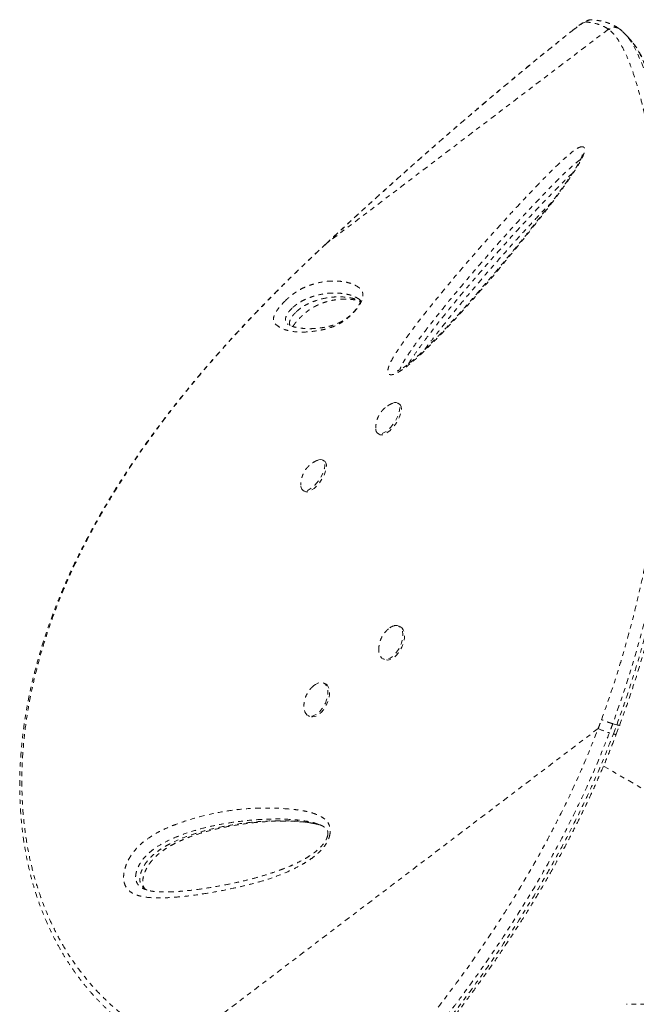
# Model space of a CAD drawing. Units: millimetres. Extents: x -114 to 319, y -205 to 203.
# Drawn here: x 91 to 105, y 17 to 38 of the extents above; entities that cross this region are included whole.
import ezdxf

# ---------------------------------------------------------------- set-up
doc = ezdxf.new("R2010")
doc.units = ezdxf.units.MM
doc.header["$LTSCALE"] = 20
doc.linetypes.add('PHANTOM', pattern=[0.0127, 0.00635, -0.00127, 0.00127, -0.00127, 0.00127, -0.00127])
doc.layers.add('CONTOUR', color=7, linetype='Continuous')

msp = doc.modelspace()

# ---------------------------------------------------------------- linework, layer by layer
at = {"layer": 'CONTOUR', "linetype": 'PHANTOM', "lineweight": 0}
for p, q in [((104.38196, 38.15555), (98.15798, 33.42452)), ((103.62181, 38.15236), (103.62985, 38.16124)), ((104.39604, 38.14492), (104.38196, 38.15555)), ((104.633, 38.15614), (104.61413, 38.16983)), ((104.64593, 38.14487), (104.63256, 38.15559)), ((104.69268, 38.10765), (104.64916, 38.14888)), ((97.99832, 33.27523), (97.99571, 33.27325)), ((98.15798, 33.42452), (97.99832, 33.27523)), ((98.15798, 33.42452), (98.15534, 33.4242)), ((97.29925, 31.64949), (97.31178, 31.63821)), ((99.76981, 29.87499), (99.73477, 29.89856)), ((99.28833, 29.23471), (99.32337, 29.21115)), ((98.11642, 28.6182), (98.08138, 28.64176)), ((97.63494, 27.97792), (97.66998, 27.95436)), ((99.78839, 24.95981), (99.75345, 24.97665)), ((99.40613, 24.25598), (99.44108, 24.23914)), ((98.135, 23.70302), (98.10005, 23.71986)), ((97.75274, 22.99919), (97.78768, 22.98234)), ((104.15645, 22.71559), (94.90003, 15.67952)), ((104.568, 22.7968), (104.47866, 22.82145)), ((104.49313, 22.59611), (104.568, 22.7968)), ((104.55429, 22.58815), (104.62822, 22.78588)), ((104.27333, 21.88506), (109.1964, 19.04273)), ((98.00165, 20.58971), (97.99011, 20.59381)), ((106.67334, 16.62573), (104.77771, 16.62573))]:
    msp.add_line(p, q, dxfattribs=at)
at = {"layer": 'CONTOUR', "linetype": 'PHANTOM', "lineweight": 0, "flags": 128}
for points in [[(103.88525, 38.31595), (103.87019, 38.31407), (103.84918, 38.30645), (103.82256, 38.2932), (103.79072, 38.27453), (103.75414, 38.25071), (103.71337, 38.22211), (103.66904, 38.18916), (103.62181, 38.15236)], [(104.81534, 37.96958), (104.89385, 37.86316), (104.99391, 37.68346), (105.09217, 37.4658), (105.18904, 37.20797), (105.28424, 36.90912), (105.37706, 36.57085), (105.46784, 36.18916), (105.51617, 35.96182), (105.56337, 35.72085), (105.60938, 35.46522), (105.65385, 35.19533), (105.69695, 34.90798), (105.73798, 34.60559), (105.7768, 34.28665), (105.81293, 33.95218), (105.84289, 33.63735), (105.86998, 33.30924), (105.90089, 32.8504), (105.92474, 32.36683), (105.94025, 31.857), (105.94591, 31.32938), (105.94, 30.75285), (105.9203, 30.15028), (105.90077, 29.7708), (105.87513, 29.38339), (105.8428, 28.98602), (105.80355, 28.58173), (105.75591, 28.16235), (105.70029, 27.73721), (105.63586, 27.30381), (105.56278, 26.86635), (105.48379, 26.44075), (105.39647, 26.01312), (105.30003, 25.58121), (105.1951, 25.14898), (105.07914, 24.70796), (104.95454, 24.26827), (104.82045, 23.82775), (104.67712, 23.3904), (104.47866, 22.82145), (104.47866, 22.82145), (104.47866, 22.82145)], [(99.62017, 29.89774), (99.66187, 29.91024), (99.70062, 29.91136), (99.73253, 29.90001), (99.75645, 29.87662), (99.77152, 29.84202), (99.7772, 29.79747), (99.77327, 29.74458), (99.75989, 29.68525), (99.73753, 29.62164), (99.707, 29.55604), (99.66941, 29.49082), (99.62611, 29.42835), (99.57868, 29.37087), (99.52881, 29.32047), (99.47832, 29.27896), (99.42904, 29.24785), (99.38273, 29.22826), (99.34108, 29.22091), (99.3056, 29.22605), (99.27755, 29.2435), (99.25797, 29.27262), (99.24755, 29.31238), (99.24588, 29.34324)], [(99.76981, 29.87499), (99.79149, 29.85305), (99.80656, 29.81845), (99.81224, 29.7739), (99.80832, 29.72101), (99.79493, 29.66169), (99.77257, 29.59807), (99.74204, 29.53247), (99.70445, 29.46726), (99.66115, 29.40478), (99.61372, 29.3473), (99.56385, 29.2969), (99.51337, 29.25539), (99.46408, 29.22429), (99.41777, 29.2047), (99.37613, 29.19734), (99.34064, 29.20248), (99.32337, 29.21115)], [(97.96527, 28.64032), (97.98704, 28.64824), (98.02868, 28.65557), (98.06416, 28.65041), (98.09219, 28.63295), (98.11177, 28.6038), (98.12217, 28.56403), (98.12304, 28.51508), (98.11433, 28.4587), (98.09636, 28.39695), (98.06978, 28.33204), (98.03556, 28.26634), (97.99492, 28.20221), (97.94934, 28.14196), (97.90046, 28.08779), (97.85006, 28.04164), (97.79995, 28.00518), (97.75194, 27.97974), (97.70777, 27.96623), (97.66904, 27.96513), (97.63714, 27.9765), (97.61323, 27.99991), (97.59817, 28.03452), (97.59251, 28.07909), (97.59247, 28.08497)], [(98.11642, 28.6182), (98.12723, 28.60938), (98.14681, 28.58024), (98.15721, 28.54047), (98.15808, 28.49151), (98.14937, 28.43514), (98.1314, 28.37338), (98.10482, 28.30848), (98.0706, 28.24277), (98.02996, 28.17864), (97.98438, 28.1184), (97.9355, 28.06422), (97.8851, 28.01807), (97.83499, 27.98162), (97.78698, 27.95617), (97.74281, 27.94266), (97.70408, 27.94157), (97.67218, 27.95293), (97.66998, 27.95436)], [(99.6726, 24.9881), (99.71821, 24.98771), (99.75883, 24.9739), (99.79297, 24.94716), (99.81941, 24.90847), (99.83718, 24.85921), (99.84566, 24.80118), (99.84452, 24.73646), (99.83382, 24.66741), (99.81393, 24.5965), (99.78559, 24.52632), (99.7498, 24.45938), (99.70787, 24.39812), (99.66131, 24.34474), (99.6118, 24.30118), (99.56114, 24.26901), (99.51115, 24.24939), (99.46364, 24.24303), (99.42033, 24.25017), (99.38278, 24.27054), (99.35236, 24.3034), (99.33015, 24.34758), (99.31696, 24.40146), (99.31328, 24.46308)], [(99.78839, 24.95981), (99.79378, 24.95706), (99.82792, 24.93032), (99.85436, 24.89162), (99.87213, 24.84237), (99.88061, 24.78434), (99.87947, 24.71962), (99.86877, 24.65056), (99.84888, 24.57966), (99.82053, 24.50947), (99.78475, 24.44254), (99.74282, 24.38128), (99.69626, 24.3279), (99.64675, 24.28434), (99.59609, 24.25217), (99.5461, 24.23255), (99.49859, 24.22619), (99.45528, 24.23333), (99.44108, 24.23914)], [(97.87962, 23.66297), (97.91549, 23.68955), (97.9661, 23.7166), (98.01527, 23.73074), (98.06122, 23.73146), (98.10231, 23.71875), (98.13704, 23.69304), (98.16415, 23.65529), (98.18267, 23.60684), (98.19193, 23.54946), (98.19159, 23.48521), (98.18166, 23.41642), (98.16251, 23.34557), (98.13483, 23.27523), (98.09961, 23.20793), (98.05813, 23.14611), (98.01189, 23.09201), (97.96257, 23.04757), (97.91193, 23.01441), (97.86181, 22.99372), (97.81403, 22.98626), (97.77032, 22.99228), (97.73224, 23.01158), (97.70118, 23.04345), (97.67826, 23.08675), (97.6643, 23.1399), (97.65982, 23.201), (97.65982, 23.201)], [(98.135, 23.70302), (98.13726, 23.7019), (98.17198, 23.6762), (98.1991, 23.63845), (98.21762, 23.59), (98.22687, 23.53262), (98.22654, 23.46837), (98.21661, 23.39958), (98.19746, 23.32873), (98.16978, 23.25838), (98.13456, 23.19109), (98.09308, 23.12927), (98.04684, 23.07516), (97.99751, 23.03073), (97.94688, 22.99757), (97.89676, 22.97688), (97.84898, 22.96941), (97.80526, 22.97544), (97.78768, 22.98234)]]:
    msp.add_lwpolyline(points, dxfattribs=at)
at = {"layer": 'CONTOUR', "linetype": 'PHANTOM', "lineweight": 0}
for centre, radius, start, end in [((104.0108, 38.18235), 0.18334, 85.592526, 133.219567), ((104.5081, 38.01838), 0.18634, 54.998734, 132.601759), ((99.72573, 24.70266), 0.29035, 100.544979, 131.856237), ((104.82577, 24.09132), 1.52991, 244.055936, 253.988955), ((104.5369, 22.68553), 0.09955, 243.917721, 280.581146)]:
    msp.add_arc(centre, radius, start, end, dxfattribs=at)
for points, knots in [([(104.02581, 38.36507), (104.01099, 38.36535), (103.98362, 38.36587), (103.94831, 38.35847), (103.91499, 38.34783), (103.87511, 38.33009), (103.82893, 38.30432), (103.77311, 38.26828), (103.71441, 38.22659), (103.66525, 38.18927), (103.63688, 38.1668), (103.63, 38.16136)], [0, 0, 0, 0, 0.0846363, 0.15629632, 0.24004545, 0.34763379, 0.51076779, 0.65618876, 0.80921946, 0.95374284, 1, 1, 1, 1]), ([(104.38196, 38.15555), (104.34885, 38.17651), (104.28264, 38.21842), (104.16482, 38.2644), (104.03462, 38.29905), (103.93504, 38.31032), (103.88525, 38.31595)], [0, 0, 0, 0, 0.24975104, 0.4995018, 0.74975153, 1, 1, 1, 1]), ([(104.61358, 38.17081), (104.60068, 38.1802), (104.55954, 38.21012), (104.48139, 38.25091), (104.38538, 38.2911), (104.28844, 38.32173), (104.18236, 38.34439), (104.09513, 38.35703), (104.03977, 38.36109), (104.02431, 38.36223)], [0, 0, 0, 0, 0.08140677, 0.25953263, 0.44208695, 0.59758283, 0.74899778, 0.92994086, 1, 1, 1, 1]), ([(103.62991, 38.16122), (103.62204, 38.15498), (103.52532, 38.07829), (103.33276, 37.92387), (103.05218, 37.69737), (102.76475, 37.4629), (102.47584, 37.22506), (102.18522, 36.98358), (101.8928, 36.73842), (101.59847, 36.48949), (101.30275, 36.23723), (101.00616, 35.98203), (100.7082, 35.72351), (100.40807, 35.461), (100.10529, 35.19406), (99.80087, 34.92356), (99.4959, 34.65043), (99.19153, 34.37571), (98.88757, 34.09924), (98.58265, 33.81969), (98.33823, 33.59429), (98.19588, 33.46172), (98.15545, 33.42407)], [0, 0, 0, 0, 0.00453951, 0.05578151, 0.1096381, 0.16326639, 0.21674654, 0.27015704, 0.32357629, 0.37706218, 0.43069314, 0.48421198, 0.53765074, 0.59168211, 0.64617904, 0.70100797, 0.75602528, 0.81107961, 0.8659922, 0.9213322, 0.97765863, 1, 1, 1, 1]), ([(103.62181, 38.15236), (103.44283, 38.00917), (103.08472, 37.72267), (102.53487, 37.27239), (101.97179, 36.80371), (101.39605, 36.3159), (100.81007, 35.8111), (100.24557, 35.31688), (99.70488, 34.8365), (99.18744, 34.37052), (98.6708, 33.89956), (98.32892, 33.58287), (98.15798, 33.42452)], [0, 0, 0, 0, 0.102419951, 0.204928593, 0.307345006, 0.413202487, 0.519161491, 0.625024532, 0.718282664, 0.8115426, 0.905770248, 1, 1, 1, 1]), ([(104.22914, 22.91158), (104.29574, 23.09974), (104.41105, 23.42551), (104.56503, 23.8935), (104.69348, 24.31434), (104.81441, 24.73802), (104.92827, 25.16691), (105.03427, 25.59936), (105.13253, 26.03559), (105.22217, 26.4717), (105.30228, 26.90177), (105.37304, 27.32387), (105.43515, 27.7383), (105.48953, 28.14912), (105.5368, 28.5585), (105.5769, 28.96454), (105.61018, 29.36734), (105.6367, 29.76332), (105.65771, 30.16946), (105.6725, 30.58291), (105.68064, 31.00259), (105.68206, 31.41072), (105.6773, 31.80956), (105.66681, 32.19757), (105.65107, 32.57506), (105.6307, 32.93934), (105.60649, 33.28676), (105.57911, 33.61736), (105.54822, 33.94128), (105.5137, 34.26086), (105.47554, 34.57512), (105.43503, 34.87502), (105.39226, 35.16172), (105.34753, 35.43489), (105.30101, 35.69486), (105.25307, 35.94089), (105.19086, 36.235), (105.11342, 36.56189), (105.02046, 36.90301), (104.92585, 37.20334), (104.82936, 37.46399), (104.73073, 37.68638), (104.62672, 37.87797), (104.51447, 38.03564), (104.43554, 38.10848), (104.39604, 38.14493)], [0, 0, 0, 0, 0.02300615, 0.03983208, 0.05665841, 0.07359417, 0.09052955, 0.10782203, 0.12511436, 0.14253688, 0.15995932, 0.17678475, 0.19361021, 0.21055846, 0.22750684, 0.24482534, 0.26214408, 0.27958131, 0.29701874, 0.31682706, 0.33663577, 0.3565886, 0.37654185, 0.39689524, 0.41724904, 0.43771764, 0.4581866, 0.47801963, 0.49787297, 0.51952878, 0.54118484, 0.56292651, 0.58466839, 0.60664605, 0.6286239, 0.65066995, 0.67271617, 0.71235209, 0.75206571, 0.79167281, 0.83134445, 0.87119886, 0.91110933, 0.95552153, 1, 1, 1, 1]), ([(104.63256, 38.15559), (104.62669, 38.16068), (104.60368, 38.18062), (104.56032, 38.19274), (104.51171, 38.19546), (104.47158, 38.18865), (104.43114, 38.17282), (104.40796, 38.1544), (104.39604, 38.14493)], [0, 0, 0, 0, 0.09050579, 0.35476161, 0.5017687, 0.65831557, 0.82439517, 1, 1, 1, 1]), ([(104.69937, 38.09575), (104.72572, 38.07385), (104.76488, 38.04131), (104.8029, 37.98726), (104.81534, 37.96958)], [0, 0, 0, 0, 0.672782368, 1, 1, 1, 1]), ([(104.568, 22.7968), (104.568, 22.7968), (104.63566, 22.98686), (104.75222, 23.31558), (104.90791, 23.78716), (105.03752, 24.21041), (105.15963, 24.63657), (105.27466, 25.06806), (105.38182, 25.50323), (105.48123, 25.94232), (105.572, 26.38139), (105.65315, 26.81422), (105.72485, 27.23885), (105.78782, 27.65559), (105.84305, 28.06879), (105.89113, 28.48067), (105.932, 28.88928), (105.96599, 29.29472), (105.99317, 29.69333), (106.0174, 30.15183), (106.03475, 30.66334), (106.04148, 31.22011), (106.03673, 31.75238), (106.0218, 32.26903), (105.99761, 32.76792), (105.96809, 33.20389), (105.93706, 33.57594), (105.90572, 33.90181), (105.87049, 34.22433), (105.83134, 34.5423), (105.78972, 34.84525), (105.74617, 35.13156), (105.70107, 35.40137), (105.65463, 35.65554), (105.6068, 35.89595), (105.54433, 36.18502), (105.46621, 36.50712), (105.37213, 36.84322), (105.27629, 37.13793), (105.17851, 37.39306), (105.07834, 37.60771), (104.98868, 37.77014), (104.93009, 37.84285), (104.90694, 37.87157)], [0, 0, 0, 0, 0.0000001, 0.02474243, 0.04273576, 0.06072951, 0.07883957, 0.09694921, 0.11543949, 0.13392961, 0.15255911, 0.17118852, 0.18914452, 0.20710054, 0.22518852, 0.24327661, 0.26176432, 0.28025227, 0.29886896, 0.31748586, 0.34572427, 0.37406008, 0.40258159, 0.43061375, 0.46028131, 0.49002443, 0.51119158, 0.53238104, 0.55579383, 0.5792069, 0.60271746, 0.62622828, 0.64930533, 0.67238259, 0.69553076, 0.71867911, 0.76085294, 0.80311084, 0.84523476, 0.8874283, 0.92981877, 0.97226957, 1, 1, 1, 1]), ([(104.63039, 22.78489), (104.66903, 22.89343), (104.75015, 23.12124), (104.86678, 23.45981), (104.98035, 23.80545), (105.08731, 24.15126), (105.19113, 24.50594), (105.28957, 24.86356), (105.38144, 25.21898), (105.46699, 25.57241), (105.54614, 25.92279), (105.61905, 26.27035), (105.68617, 26.61543), (105.7478, 26.95881), (105.80387, 27.29915), (105.85418, 27.63455), (105.899, 27.96523), (105.93889, 28.29295), (105.97423, 28.61967), (106.00516, 28.94569), (106.03171, 29.27046), (106.05395, 29.59339), (106.07195, 29.91382), (106.08579, 30.23106), (106.09559, 30.54436), (106.10147, 30.85298), (106.10355, 31.15619), (106.10213, 31.45606), (106.09728, 31.75322), (106.08902, 32.04817), (106.07748, 32.33943), (106.06277, 32.62686), (106.04502, 32.91029), (106.02436, 33.18954), (106.00097, 33.46437), (105.975, 33.73448), (105.94673, 33.99956), (105.91626, 34.26013), (105.88358, 34.51532), (105.84878, 34.7644), (105.812, 35.00629), (105.77327, 35.24092), (105.73262, 35.46817), (105.69008, 35.68792), (105.64569, 35.90004), (105.5995, 36.10438), (105.55155, 36.30078), (105.5019, 36.48908), (105.4506, 36.66911), (105.39772, 36.84069), (105.3433, 37.00367), (105.28748, 37.15781), (105.22966, 37.30421), (105.16948, 37.442), (105.10659, 37.57069), (105.04061, 37.68872), (104.9783, 37.78719), (104.93574, 37.8411), (104.91797, 37.86361)], [0, 0, 0, 0, 0.01421322, 0.02983362, 0.04410653, 0.05898398, 0.07435914, 0.08958851, 0.10469357, 0.11970195, 0.13465084, 0.14939613, 0.16413877, 0.17891824, 0.19365303, 0.2082719, 0.22273665, 0.23725304, 0.25193138, 0.26676894, 0.28176134, 0.29690162, 0.31218019, 0.32758478, 0.34310043, 0.3587096, 0.37439253, 0.39015274, 0.40635411, 0.42278368, 0.43945949, 0.45639636, 0.47360783, 0.49110592, 0.50890081, 0.52700058, 0.54539964, 0.56411899, 0.58327607, 0.60266539, 0.62230411, 0.64220715, 0.66238894, 0.68286344, 0.703644, 0.7247434, 0.74617381, 0.76794675, 0.79007315, 0.81256336, 0.83542729, 0.85867469, 0.88235237, 0.9067788, 0.93151182, 0.95655193, 0.98185564, 1, 1, 1, 1]), ([(104.85567, 37.9377), (104.84003, 37.95439), (104.80953, 37.9869), (104.7774, 38.02123), (104.76175, 38.03795)], [0, 0, 0, 0, 0.51305954, 1, 1, 1, 1]), ([(104.90694, 37.87157), (104.89166, 37.89432), (104.87457, 37.91975), (104.85699, 37.93579), (104.85514, 37.93748)], [0, 0, 0, 0, 0.89451984, 1, 1, 1, 1]), ([(103.80991, 35.56102), (103.82141, 35.55814), (103.84188, 35.553), (103.85648, 35.52744), (103.86163, 35.4848), (103.84637, 35.41806), (103.81094, 35.33206), (103.75811, 35.22722), (103.67915, 35.09286), (103.54942, 34.89432), (103.38325, 34.65612), (103.18008, 34.38064), (102.97023, 34.10712), (102.69455, 33.75596), (102.35242, 33.32767), (101.94034, 32.82729), (101.52211, 32.33678), (101.09886, 31.86041), (100.73069, 31.46479), (100.41976, 31.14622), (100.19644, 30.93312), (100.00313, 30.76397), (99.86272, 30.65592), (99.74795, 30.58284), (99.65998, 30.53985), (99.59449, 30.52277), (99.55331, 30.52823), (99.52278, 30.54727), (99.50751, 30.59481), (99.51943, 30.66715), (99.54338, 30.73538), (99.58284, 30.82261), (99.64875, 30.93935), (99.77685, 31.13656), (99.95218, 31.38692), (100.17775, 31.68641), (100.41088, 31.98067), (100.72475, 32.36667), (101.12107, 32.84276), (101.60569, 33.40203), (102.09849, 33.95064), (102.51107, 34.39349), (102.83892, 34.73686), (103.08033, 34.98271), (103.28439, 35.18138), (103.44933, 35.33457), (103.55379, 35.42436), (103.6346, 35.486), (103.69251, 35.52408), (103.74455, 35.54993), (103.78382, 35.56167), (103.8027, 35.5612), (103.80991, 35.56102)], [0, 0, 0, 0, 0.00727921, 0.01297114, 0.01866285, 0.02919471, 0.03687309, 0.04456752, 0.05838476, 0.07224309, 0.09582284, 0.11948569, 0.14322431, 0.16690768, 0.21144285, 0.2561106, 0.30080113, 0.34542642, 0.38992585, 0.41590276, 0.44185809, 0.45859966, 0.4753053, 0.48534251, 0.49535925, 0.50511706, 0.51007269, 0.51502101, 0.52413533, 0.53197817, 0.5372446, 0.54252051, 0.55426225, 0.56606388, 0.59173838, 0.61747724, 0.64328544, 0.66905468, 0.72003012, 0.77104246, 0.82204937, 0.87301741, 0.89726123, 0.9215065, 0.94571273, 0.9582592, 0.97077274, 0.9770642, 0.98334376, 0.98970716, 0.99606714, 1, 1, 1, 1]), ([(103.80655, 35.38048), (103.80655, 35.38055), (103.80655, 35.38235), (103.80606, 35.37584), (103.80253, 35.36298), (103.79435, 35.33901), (103.78136, 35.30726), (103.76109, 35.26387), (103.73124, 35.20717), (103.69237, 35.13943), (103.64302, 35.05905), (103.58036, 34.96162), (103.50393, 34.84797), (103.41331, 34.71873), (103.30995, 34.57626), (103.18907, 34.41414), (103.04248, 34.22079), (102.87286, 34.00134), (102.68408, 33.7619), (102.48486, 33.5138), (102.27189, 33.25309), (102.04265, 32.97695), (101.80704, 32.69715), (101.56516, 32.4147), (101.32659, 32.14173), (101.08848, 31.87572), (100.87202, 31.64021), (100.68123, 31.43782), (100.51808, 31.27004), (100.36311, 31.11645), (100.22644, 30.98729), (100.10929, 30.88103), (100.01934, 30.80396), (99.94302, 30.74322), (99.87781, 30.69596), (99.82265, 30.66037), (99.77591, 30.63459), (99.74716, 30.6215), (99.7266, 30.61384), (99.72249, 30.61264), (99.72233, 30.61262), (99.72225, 30.6126)], [0, 0, 0, 0, 0.00026928, 0.00683573, 0.01294258, 0.01963982, 0.02655309, 0.03666541, 0.04798387, 0.06093314, 0.07581332, 0.09321799, 0.11502148, 0.1384366, 0.16423649, 0.19341035, 0.22795497, 0.27133869, 0.31556039, 0.36212772, 0.41141793, 0.46398632, 0.52072906, 0.57349878, 0.62938338, 0.68278898, 0.73415692, 0.77451397, 0.81008676, 0.84248813, 0.8770078, 0.90021808, 0.91980758, 0.93679117, 0.95175429, 0.96514643, 0.977338, 0.98867703, 0.99279033, 0.99693644, 1, 1, 1, 1]), ([(103.76557, 35.27446), (103.7648, 35.27403), (103.7388, 35.25936), (103.67335, 35.21057), (103.57069, 35.12202), (103.41784, 34.97941), (103.2237, 34.79), (102.98965, 34.55079), (102.61366, 34.15574), (102.09924, 33.59857), (101.45591, 32.86736), (100.9605, 32.27395), (100.60231, 31.83212), (100.3765, 31.54649), (100.15768, 31.25557), (99.99306, 31.01924), (99.87605, 30.84038), (99.81819, 30.73708), (99.7851, 30.66608), (99.78184, 30.64224), (99.78129, 30.6382)], [0, 0, 0, 0, 0.000622081, 0.021066381, 0.046759754, 0.072528654, 0.127138944, 0.181838087, 0.236534725, 0.392620656, 0.548821604, 0.704932394, 0.76299216, 0.821140296, 0.879127868, 0.936968238, 0.959723821, 0.982339781, 0.997008789, 1, 1, 1, 1]), ([(99.96875, 30.76455), (99.98683, 30.79454), (100.04616, 30.89298), (100.16167, 31.05755), (100.35955, 31.32876), (100.61917, 31.66702), (100.94182, 32.06866), (101.27149, 32.46374), (101.64512, 32.89996), (102.063, 33.37687), (102.52757, 33.88998), (102.91793, 34.30499), (103.22937, 34.62702), (103.42613, 34.82669), (103.54597, 34.93599), (103.5883, 34.9746)], [0, 0, 0, 0, 0.01927162, 0.06326253, 0.10730055, 0.19891906, 0.29062671, 0.38241116, 0.47413446, 0.59839789, 0.72268382, 0.84689452, 0.90703516, 0.96716156, 1, 1, 1, 1]), ([(100.32684, 31.0834), (100.34022, 31.10183), (100.39556, 31.17806), (100.50556, 31.32177), (100.67727, 31.54279), (100.88892, 31.80842), (101.13808, 32.1126), (101.41056, 32.43681), (101.71186, 32.78703), (102.0268, 33.1459), (102.34073, 33.496), (102.63616, 33.81822), (102.90081, 34.10117), (103.06812, 34.27544), (103.14123, 34.3516)], [0, 0, 0, 0, 0.01577363, 0.06526654, 0.12500213, 0.20922871, 0.29999302, 0.39698719, 0.50254218, 0.62045699, 0.72867542, 0.82988004, 0.92566033, 1, 1, 1, 1]), ([(97.99464, 33.27437), (97.88268, 33.16829), (97.67387, 32.97044), (97.36559, 32.67181), (97.07271, 32.38198), (96.77992, 32.0853), (96.49277, 31.78714), (96.208, 31.48368), (95.92572, 31.17449), (95.64602, 30.85911), (95.36906, 30.53706), (95.09501, 30.20793), (94.82738, 29.87506), (94.56778, 29.53993), (94.31724, 29.20386), (94.07434, 28.8646), (93.83949, 28.52232), (93.61332, 28.17746), (93.39642, 27.83051), (93.18942, 27.48207), (92.99262, 27.13225), (92.80599, 26.78112), (92.62999, 26.42899), (92.46507, 26.07649), (92.31152, 25.72411), (92.16933, 25.37167), (92.03849, 25.01899), (91.91904, 24.66597), (91.81128, 24.31352), (91.71573, 23.96251), (91.63237, 23.61366), (91.56109, 23.26679), (91.5019, 22.92219), (91.4549, 22.58054), (91.4201, 22.24253), (91.39752, 21.90878), (91.38711, 21.57959), (91.38878, 21.25459), (91.40236, 20.93365), (91.42778, 20.61701), (91.46488, 20.3056), (91.51349, 20.00014), (91.57338, 19.70125), (91.64432, 19.40954), (91.72605, 19.12552), (91.81832, 18.84956), (91.92102, 18.58165), (92.03396, 18.32156), (92.15702, 18.06917), (92.2899, 17.82492), (92.43216, 17.58945), (92.58332, 17.36334), (92.74291, 17.1471), (92.91046, 16.94117), (93.08549, 16.74593), (93.26798, 16.56123), (93.4578, 16.3867), (93.65507, 16.2223), (93.85945, 16.06833), (94.06124, 15.93124), (94.2641, 15.80689), (94.46992, 15.69556), (94.66535, 15.59882), (94.79317, 15.54096), (94.84653, 15.51681)], [0, 0, 0, 0, 0.01765156, 0.03292086, 0.04923348, 0.06513628, 0.08120396, 0.09745672, 0.11391811, 0.13061106, 0.14755768, 0.16477901, 0.18228492, 0.19950553, 0.2167955, 0.23417763, 0.25163277, 0.26914073, 0.2866804, 0.30423007, 0.32174774, 0.33929376, 0.35686188, 0.37437033, 0.39183656, 0.40927806, 0.42671237, 0.44415576, 0.46161771, 0.47895367, 0.496203, 0.51341014, 0.53055239, 0.54760799, 0.56455634, 0.58137831, 0.59805681, 0.6146222, 0.63116349, 0.64763112, 0.66400361, 0.68026165, 0.69638821, 0.71236865, 0.72819082, 0.74384649, 0.75933833, 0.77473892, 0.79007456, 0.80532379, 0.82046721, 0.83548778, 0.85037101, 0.86510514, 0.87968114, 0.89408536, 0.90845345, 0.92276879, 0.93701, 0.95119951, 0.96355226, 0.97653241, 0.9902009, 1, 1, 1, 1]), ([(97.99832, 33.27523), (97.86336, 33.14715), (97.59342, 32.89097), (97.19648, 32.50225), (96.74146, 32.04366), (96.23902, 31.51553), (95.68829, 30.90535), (95.15696, 30.28049), (94.63676, 29.62641), (94.14084, 28.95326), (93.67326, 28.26152), (93.28182, 27.62416), (92.95728, 27.04348), (92.68988, 26.52105), (92.44516, 25.99416), (92.22423, 25.46321), (92.0282, 24.92892), (91.87365, 24.44129), (91.75359, 24.00098), (91.64683, 23.54661), (91.55154, 23.03941), (91.47852, 22.4814), (91.43843, 21.93508), (91.43085, 21.39121), (91.45718, 20.85136), (91.51855, 20.31768), (91.61028, 19.82387), (91.72661, 19.36979), (91.86142, 18.95437), (92.02268, 18.5493), (92.21121, 18.15667), (92.42738, 17.77887), (92.67369, 17.41451), (92.9514, 17.06688), (93.26096, 16.73969), (93.5998, 16.43689), (93.96984, 16.16617), (94.36723, 15.92632), (94.6486, 15.79231), (94.78924, 15.72533)], [0, 0, 0, 0, 0.0214203, 0.04284398, 0.06425823, 0.09661104, 0.12854315, 0.16213114, 0.19571954, 0.23120105, 0.26670978, 0.30219248, 0.32849798, 0.3548142, 0.38111992, 0.40781981, 0.43453084, 0.46123018, 0.48093075, 0.50063131, 0.52956636, 0.55745139, 0.58535085, 0.61323472, 0.6417021, 0.67018629, 0.69865117, 0.72257207, 0.74650477, 0.77042453, 0.7948328, 0.81925556, 0.84366189, 0.86930573, 0.89496905, 0.92061053, 0.94705964, 0.97353779, 1, 1, 1, 1]), ([(98.15553, 33.42396), (98.1325, 33.40273), (98.07862, 33.35309), (98.02568, 33.3029), (97.99537, 33.27417)], [0, 0, 0, 0, 0.427614546, 1, 1, 1, 1]), ([(97.26484, 32.17331), (97.28624, 32.19309), (97.33698, 32.24003), (97.41129, 32.299), (97.48216, 32.34879), (97.56712, 32.40122), (97.66311, 32.45145), (97.76461, 32.49336), (97.89904, 32.53771), (98.06268, 32.57777), (98.24439, 32.59758), (98.39897, 32.59611), (98.53362, 32.5828), (98.64835, 32.55942), (98.72434, 32.53354), (98.76681, 32.51463), (98.77939, 32.5087), (98.80427, 32.49636), (98.84023, 32.47528), (98.88662, 32.44375), (98.92807, 32.40495), (98.95723, 32.35145), (98.96731, 32.28519), (98.95786, 32.21718), (98.93624, 32.1574), (98.90719, 32.09717), (98.85779, 32.01846), (98.78806, 31.93062), (98.71748, 31.85601), (98.65208, 31.79586), (98.58176, 31.73918), (98.50673, 31.68804), (98.40294, 31.62954), (98.28385, 31.57702), (98.15569, 31.53719), (97.98488, 31.50046), (97.77671, 31.47053), (97.54854, 31.46448), (97.35109, 31.48753), (97.1861, 31.53805), (97.08137, 31.60038), (97.01658, 31.65751), (96.98786, 31.70977), (96.98658, 31.77008), (97.0026, 31.82841), (97.02106, 31.87092), (97.0478, 31.91791), (97.0879, 31.97748), (97.1507, 32.05651), (97.21844, 32.12861), (97.25731, 32.16605), (97.26484, 32.17331)], [0, 0, 0, 0, 0.00747559, 0.01773369, 0.02707428, 0.03644175, 0.05646611, 0.07660023, 0.09673283, 0.144178, 0.19169007, 0.23918887, 0.27462299, 0.31006494, 0.34551667, 0.34994794, 0.35437937, 0.35881094, 0.37654042, 0.39454749, 0.41262711, 0.43057616, 0.44840422, 0.46109125, 0.46752321, 0.47394363, 0.48377405, 0.49359253, 0.50217704, 0.50982425, 0.5174864, 0.52855821, 0.53966197, 0.56236961, 0.58520134, 0.60802779, 0.66182311, 0.71581066, 0.76987074, 0.82387176, 0.87767841, 0.90005132, 0.92242418, 0.94462133, 0.95296866, 0.96130303, 0.9682599, 0.97520896, 0.98626071, 0.99733759, 1, 1, 1, 1]), ([(98.90026, 32.17532), (98.9016, 32.17423), (98.90741, 32.16948), (98.90775, 32.16838), (98.91133, 32.15916), (98.91125, 32.16194), (98.9109, 32.15234), (98.90661, 32.13507), (98.8994, 32.11491), (98.88666, 32.08845), (98.86808, 32.05577), (98.84287, 32.01699), (98.81134, 31.97394), (98.77545, 31.93023), (98.73727, 31.88906), (98.69716, 31.84986), (98.65464, 31.81227), (98.6096, 31.7765), (98.56342, 31.7438), (98.5149, 31.71373), (98.46252, 31.68528), (98.40464, 31.65848), (98.33366, 31.63061), (98.25571, 31.60524), (98.17082, 31.58373), (98.07589, 31.56583), (97.97051, 31.55158), (97.86287, 31.54362), (97.75699, 31.54243), (97.6552, 31.54791), (97.56064, 31.55859), (97.48157, 31.57242), (97.41596, 31.58917), (97.3623, 31.60892), (97.32917, 31.62632), (97.30678, 31.64138), (97.29795, 31.64899), (97.2983, 31.64857), (97.29835, 31.64851)], [0, 0, 0, 0, 0.00885143, 0.03832063, 0.0742919, 0.10309382, 0.11728659, 0.12818899, 0.13791208, 0.14608939, 0.15476268, 0.16442698, 0.17461928, 0.18482502, 0.19479259, 0.20487552, 0.21634304, 0.22888024, 0.24268306, 0.25781319, 0.27598345, 0.2969704, 0.32282426, 0.3581163, 0.3936927, 0.43589536, 0.48976298, 0.54557177, 0.60405889, 0.66712274, 0.72914207, 0.78417068, 0.83618954, 0.89133088, 0.94450769, 0.97110444, 0.99574598, 1, 1, 1, 1]), ([(98.90092, 32.176), (98.89817, 32.17861), (98.88272, 32.19328), (98.84836, 32.21302), (98.81419, 32.23358), (98.78953, 32.24551), (98.77704, 32.25129), (98.73477, 32.26973), (98.65907, 32.295), (98.54471, 32.31784), (98.41063, 32.33078), (98.257, 32.33219), (98.07704, 32.31293), (97.91656, 32.27391), (97.7875, 32.23208), (97.69355, 32.19411), (97.60775, 32.14958), (97.53686, 32.10632), (97.48859, 32.07266), (97.44377, 32.03742), (97.41666, 32.01243), (97.40638, 32.00297)], [0, 0, 0, 0, 0.00958189, 0.05377428, 0.09991604, 0.11149671, 0.1230837, 0.13467675, 0.2276316, 0.3208625, 0.41430077, 0.5388669, 0.66346683, 0.78789037, 0.83777321, 0.88765395, 0.93725005, 0.95597432, 0.97462762, 0.99038586, 1, 1, 1, 1]), ([(97.4174, 31.58993), (97.42061, 31.59556), (97.42908, 31.61038), (97.44973, 31.64052), (97.47805, 31.67767), (97.5115, 31.7174), (97.55037, 31.76004), (97.59285, 31.8034), (97.63536, 31.84374), (97.66997, 31.87424), (97.70436, 31.90287), (97.74055, 31.93127), (97.78293, 31.96178), (97.82582, 31.98996), (97.87249, 32.01775), (97.92394, 32.04546), (97.98008, 32.07217), (98.04763, 32.10033), (98.12168, 32.12681), (98.20265, 32.15031), (98.29589, 32.17159), (98.39623, 32.18812), (98.50038, 32.19732), (98.60399, 32.19839), (98.70412, 32.19124), (98.79179, 32.17779), (98.85872, 32.16168), (98.89289, 32.14732), (98.90778, 32.14106)], [0, 0, 0, 0, 0.00933683, 0.0245932, 0.0372367, 0.05063868, 0.06417593, 0.07818364, 0.09222938, 0.10444431, 0.11151869, 0.12653382, 0.14236917, 0.16023509, 0.18114222, 0.20741085, 0.23786525, 0.27494935, 0.32595101, 0.37823894, 0.44119912, 0.52353121, 0.60430665, 0.69183311, 0.78812837, 0.86714628, 0.9420745, 1, 1, 1, 1]), ([(97.49322, 31.91644), (97.50495, 31.92718), (97.53535, 31.95502), (97.56636, 31.97881), (97.60326, 32.00559), (97.63982, 32.02997), (97.70313, 32.06727), (97.77808, 32.1049), (97.86234, 32.14031), (97.97024, 32.17797), (98.09542, 32.2108), (98.23616, 32.23517), (98.41415, 32.25033), (98.57966, 32.24346), (98.73439, 32.21593), (98.81566, 32.19085), (98.86265, 32.17126), (98.8773, 32.1646), (98.89171, 32.15779), (98.90173, 32.15256), (98.90973, 32.14838)], [0, 0, 0, 0, 0.01197473, 0.03102335, 0.0336477, 0.05497928, 0.07637189, 0.12088978, 0.17034731, 0.21982922, 0.31968377, 0.42139072, 0.52310726, 0.72751115, 0.82928856, 0.93077351, 0.95608221, 0.9687265, 0.97504603, 1, 1, 1, 1]), ([(97.40638, 32.00297), (97.40271, 31.99943), (97.38302, 31.9805), (97.34943, 31.94457), (97.30825, 31.89197), (97.27206, 31.83253), (97.25128, 31.76723), (97.25381, 31.70819), (97.27452, 31.67022), (97.29372, 31.65413), (97.29925, 31.64949)], [0, 0, 0, 0, 0.01573699, 0.08432705, 0.14903467, 0.25328228, 0.40423315, 0.65081793, 0.8994962, 1, 1, 1, 1]), ([(97.35387, 31.61466), (97.34951, 31.6242), (97.34177, 31.64116), (97.34072, 31.67434), (97.34626, 31.70673), (97.35893, 31.74165), (97.37791, 31.77842), (97.40658, 31.821), (97.44355, 31.86626), (97.47395, 31.89798), (97.49051, 31.91384), (97.49322, 31.91644)], [0, 0, 0, 0, 0.19700853, 0.34998654, 0.50273408, 0.60381261, 0.70712253, 0.81511567, 0.90142832, 0.98386946, 1, 1, 1, 1]), ([(99.45738, 29.80092), (99.43965, 29.78531), (99.40454, 29.75442), (99.35836, 29.69918), (99.31835, 29.63716), (99.28609, 29.5679), (99.26296, 29.49389), (99.24879, 29.4197), (99.24723, 29.37031), (99.2465, 29.34716)], [0, 0, 0, 0, 0.137172182, 0.27147584, 0.41577027, 0.562874875, 0.713471333, 0.865715005, 1, 1, 1, 1]), ([(99.61963, 29.89682), (99.61531, 29.89527), (99.58812, 29.88546), (99.54184, 29.86027), (99.49246, 29.82888), (99.46571, 29.80756), (99.45738, 29.80092)], [0, 0, 0, 0, 0.07267246, 0.45757356, 0.83101167, 1, 1, 1, 1]), ([(97.77987, 28.5232), (97.76444, 28.50815), (97.73203, 28.47654), (97.68853, 28.41914), (97.65078, 28.35302), (97.62171, 28.28042), (97.60262, 28.20455), (97.59302, 28.13949), (97.59356, 28.09997), (97.59374, 28.08696)], [0, 0, 0, 0, 0.13239239, 0.27806049, 0.43941185, 0.59766761, 0.75741848, 0.92014872, 1, 1, 1, 1]), ([(97.9625, 28.63808), (97.94898, 28.63254), (97.91327, 28.61792), (97.85994, 28.58631), (97.81301, 28.5526), (97.78774, 28.53019), (97.77987, 28.5232)], [0, 0, 0, 0, 0.20180799, 0.53270286, 0.85442044, 1, 1, 1, 1]), ([(99.53061, 24.91631), (99.52127, 24.90883), (99.4924, 24.88573), (99.45031, 24.83954), (99.40467, 24.77807), (99.36626, 24.70787), (99.33707, 24.63163), (99.31976, 24.55139), (99.31235, 24.4958), (99.31356, 24.46692), (99.31364, 24.46506)], [0, 0, 0, 0, 0.06945612, 0.2146567, 0.36112086, 0.51294, 0.67690718, 0.83211918, 0.98917726, 1, 1, 1, 1]), ([(97.87868, 23.66106), (97.86449, 23.64916), (97.83113, 23.62117), (97.78564, 23.56906), (97.74168, 23.5057), (97.70484, 23.43324), (97.67833, 23.35496), (97.66277, 23.27599), (97.66077, 23.2248), (97.65982, 23.20042)], [0, 0, 0, 0, 0.10543071, 0.24792463, 0.39241294, 0.54344324, 0.70833134, 0.86111512, 1, 1, 1, 1]), ([(104.15645, 22.71559), (104.16866, 22.7482), (104.19309, 22.81342), (104.21711, 22.87887), (104.22913, 22.91159)], [0, 0, 0, 0, 0.4999828, 1, 1, 1, 1]), ([(104.47866, 22.82145), (104.46334, 22.82593), (104.43031, 22.83559), (104.37728, 22.85347), (104.33106, 22.87017), (104.29437, 22.88415), (104.25852, 22.89857), (104.2391, 22.90718), (104.22913, 22.91159)], [0, 0, 0, 0, 0.20185724, 0.43532746, 0.5645352, 0.70172038, 0.84687733, 1, 1, 1, 1]), ([(100.62717, 16.5611), (100.80366, 16.79502), (101.1567, 17.26293), (101.66669, 17.99319), (102.12063, 18.68657), (102.51993, 19.33948), (102.86822, 19.94635), (103.20103, 20.56798), (103.53072, 21.23459), (103.85506, 21.94796), (104.05587, 22.45942), (104.15645, 22.71559)], [0, 0, 0, 0, 0.12810894, 0.25625872, 0.38434418, 0.48224562, 0.58022799, 0.67818718, 0.77605699, 0.88783535, 1, 1, 1, 1]), ([(104.40379, 22.62076), (104.30205, 22.3616), (104.09855, 21.84326), (103.79861, 21.18358), (103.52796, 20.6298), (103.26709, 20.12633), (102.96787, 19.58306), (102.6276, 19.00383), (102.21443, 18.34062), (101.72176, 17.60255), (101.23909, 16.92857), (100.94038, 16.53524), (100.83923, 16.40205)], [0, 0, 0, 0, 0.112316832, 0.224643768, 0.294551187, 0.364459884, 0.457788624, 0.551154939, 0.644494368, 0.786011798, 0.92753956, 1, 1, 1, 1]), ([(104.47866, 22.82145), (104.46629, 22.78794), (104.44154, 22.72093), (104.41638, 22.65415), (104.40379, 22.62076)], [0, 0, 0, 0, 0.49998229, 1, 1, 1, 1]), ([(104.62813, 22.7857), (104.62788, 22.7851), (104.62722, 22.78351), (104.617, 22.78438), (104.59807, 22.7882), (104.57822, 22.79388), (104.568, 22.7968)], [0, 0, 0, 0, 0.15987179, 0.423046, 0.70309347, 1, 1, 1, 1]), ([(100.92856, 16.3774), (101.10648, 16.61322), (101.46229, 17.08484), (101.97702, 17.82198), (102.47374, 18.58073), (102.89947, 19.28335), (103.25876, 19.92033), (103.55832, 20.48664), (103.81187, 21.00054), (104.04822, 21.51207), (104.2692, 22.02019), (104.41844, 22.40401), (104.49313, 22.59611)], [0, 0, 0, 0, 0.12782781, 0.25564966, 0.38398605, 0.51140479, 0.59937745, 0.68737869, 0.77534098, 0.83391423, 0.91687508, 1, 1, 1, 1]), ([(100.9994, 16.38543), (101.04377, 16.44337), (101.19045, 16.63488), (101.43123, 16.96021), (101.72608, 17.36993), (102.01346, 17.78463), (102.29466, 18.20638), (102.56201, 18.62388), (102.8165, 19.0381), (103.05853, 19.44913), (103.2881, 19.85689), (103.50538, 20.26105), (103.71074, 20.66175), (103.9044, 21.05898), (104.08642, 21.45225), (104.25664, 21.84127), (104.41317, 22.21846), (104.509, 22.46799), (104.55499, 22.58773)], [0, 0, 0, 0, 0.031746191, 0.104932177, 0.174965106, 0.248955307, 0.320716617, 0.390484672, 0.458518462, 0.525059971, 0.589895706, 0.653113456, 0.714934207, 0.77534075, 0.834332308, 0.891923735, 0.948134382, 1, 1, 1, 1]), ([(98.22255, 20.32604), (98.21921, 20.31526), (98.20268, 20.26192), (98.15999, 20.17846), (98.09417, 20.08768), (98.00887, 19.99318), (97.89923, 19.89452), (97.76573, 19.79871), (97.5738, 19.6835), (97.32331, 19.55737), (97.01507, 19.43386), (96.70715, 19.33527), (96.40075, 19.25508), (96.05239, 19.17561), (95.66302, 19.09785), (95.28183, 19.03874), (94.95131, 18.99963), (94.67065, 18.97844), (94.39376, 18.97047), (94.17438, 18.98737), (94.01214, 19.0221), (93.90913, 19.05996), (93.82032, 19.11267), (93.75843, 19.17376), (93.71783, 19.24117), (93.69356, 19.30655), (93.68085, 19.38266), (93.68041, 19.46454), (93.6919, 19.54869), (93.71511, 19.64253), (93.75344, 19.74664), (93.80583, 19.85131), (93.86465, 19.94324), (93.94096, 20.04272), (94.04028, 20.14637), (94.17589, 20.25911), (94.32948, 20.36332), (94.49926, 20.45686), (94.66863, 20.5338), (94.92718, 20.63449), (95.27424, 20.7482), (95.70744, 20.85358), (96.1369, 20.92319), (96.56199, 20.95893), (96.98205, 20.96273), (97.32745, 20.94069), (97.60067, 20.90917), (97.80054, 20.86878), (97.95506, 20.81454), (98.06572, 20.75715), (98.12709, 20.71223), (98.17419, 20.66281), (98.21285, 20.604), (98.2417, 20.51842), (98.24412, 20.41529), (98.22843, 20.35035), (98.22255, 20.32604)], [0, 0, 0, 0, 0.00224401, 0.0110983, 0.01843678, 0.02579678, 0.03899784, 0.0522706, 0.06553431, 0.09525879, 0.12504289, 0.15492071, 0.18483679, 0.21467222, 0.2573917, 0.30011113, 0.32870499, 0.35729714, 0.38597122, 0.41461612, 0.42749401, 0.44035993, 0.45107663, 0.46176268, 0.46810882, 0.47444707, 0.48084984, 0.48724938, 0.49306562, 0.49888619, 0.50697849, 0.51507405, 0.52203267, 0.52899749, 0.54113173, 0.55329763, 0.5700347, 0.58683774, 0.60369978, 0.62051757, 0.66431983, 0.70823315, 0.75223585, 0.79627598, 0.84027579, 0.88413588, 0.90584845, 0.92756363, 0.94921661, 0.95815076, 0.96707143, 0.9727432, 0.97840363, 0.98668215, 0.99501528, 1, 1, 1, 1]), ([(97.97713, 20.59843), (97.9429, 20.61153), (97.84768, 20.64797), (97.68191, 20.67611), (97.41738, 20.70729), (97.0796, 20.7234), (96.66743, 20.71004), (96.28421, 20.67219), (95.93188, 20.62157), (95.61022, 20.55952), (95.28616, 20.47705), (94.99781, 20.38147), (94.74655, 20.28218), (94.53275, 20.17717), (94.35549, 20.06222), (94.21797, 19.94875), (94.1198, 19.84703), (94.04421, 19.74176), (93.99493, 19.64358), (93.96218, 19.55514), (93.94147, 19.45399), (93.95078, 19.35094), (93.99164, 19.27188), (94.05093, 19.21614), (94.10156, 19.18407), (94.133, 19.17299), (94.13968, 19.17064)], [0, 0, 0, 0, 0.02525461, 0.07024646, 0.1152346, 0.20767486, 0.30018994, 0.39267217, 0.46352448, 0.53443995, 0.60529811, 0.6760722, 0.72193865, 0.76781682, 0.81342906, 0.83564796, 0.85779898, 0.88034484, 0.89258382, 0.90481501, 0.92087839, 0.93806291, 0.95702393, 0.97592355, 0.99488996, 1, 1, 1, 1]), ([(94.19489, 19.14946), (94.1866, 19.15313), (94.15881, 19.16546), (94.11722, 19.19906), (94.07172, 19.25164), (94.04126, 19.32443), (94.03529, 19.41866), (94.05511, 19.5133), (94.08571, 19.59691), (94.12072, 19.668), (94.16764, 19.74328), (94.2282, 19.82044), (94.31058, 19.9055), (94.40779, 19.9873), (94.51976, 20.06561), (94.63515, 20.13466), (94.7929, 20.21667), (94.99254, 20.30303), (95.23308, 20.38828), (95.51032, 20.47042), (95.8213, 20.54349), (96.21479, 20.61273), (96.65567, 20.66505), (97.0632, 20.68338), (97.38947, 20.67705), (97.60884, 20.66084), (97.79929, 20.6357), (97.9425, 20.60948), (98.02761, 20.57977), (98.06098, 20.56811)], [0, 0, 0, 0, 0.00664846, 0.02230677, 0.03828763, 0.05461777, 0.07012458, 0.08609238, 0.09773394, 0.10893652, 0.12046665, 0.13687125, 0.15372706, 0.17740923, 0.20142685, 0.22695912, 0.25250074, 0.30411384, 0.3573372, 0.41067727, 0.48751202, 0.56448918, 0.67464639, 0.78506274, 0.8418954, 0.89872215, 0.93701014, 0.97530389, 1, 1, 1, 1]), ([(94.18932, 19.1521), (94.18304, 19.15561), (94.16275, 19.16694), (94.14233, 19.187), (94.1241, 19.21266), (94.11272, 19.238), (94.1058, 19.26594), (94.10171, 19.30384), (94.10239, 19.35085), (94.10903, 19.40577), (94.12251, 19.46605), (94.14334, 19.52892), (94.17101, 19.59291), (94.20527, 19.6575), (94.24646, 19.72241), (94.29402, 19.78616), (94.34749, 19.84719), (94.40867, 19.90761), (94.47866, 19.96781), (94.56027, 20.02874), (94.65682, 20.09187), (94.76746, 20.15583), (94.89214, 20.21841), (95.03163, 20.27908), (95.19546, 20.34111), (95.38307, 20.40427), (95.59126, 20.46431), (95.81367, 20.51826), (96.05172, 20.56565), (96.3094, 20.60655), (96.57496, 20.63952), (96.8451, 20.66258), (97.10703, 20.67349), (97.36279, 20.67154), (97.58119, 20.65846), (97.75884, 20.6394), (97.88595, 20.61912), (97.95872, 20.59971), (97.9888, 20.59169)], [0, 0, 0, 0, 0.007528724, 0.024312621, 0.03755162, 0.04703004, 0.054706566, 0.062829199, 0.071477718, 0.080663428, 0.090227431, 0.099989109, 0.109877194, 0.120523116, 0.131936282, 0.144176126, 0.157165321, 0.171129375, 0.187412143, 0.205754406, 0.227050724, 0.252680932, 0.280406384, 0.311322635, 0.347031011, 0.390669151, 0.437757343, 0.488212758, 0.54215023, 0.600553228, 0.664859552, 0.724499204, 0.787578218, 0.847548452, 0.904854883, 0.942604369, 0.976272731, 1, 1, 1, 1]), ([(98.00221, 20.59275), (98.02065, 20.58575), (98.06314, 20.56964), (98.11319, 20.54011), (98.14834, 20.51233), (98.16783, 20.48863), (98.18078, 20.46437), (98.18805, 20.43921), (98.19169, 20.41095), (98.18965, 20.38706), (98.18861, 20.37487)], [0, 0, 0, 0, 0.17597721, 0.40540501, 0.55010812, 0.68532709, 0.79380281, 0.87086512, 0.93405914, 1, 1, 1, 1]), ([(98.18861, 20.37487), (98.18768, 20.36878), (98.18485, 20.35021), (98.1754, 20.31622), (98.15793, 20.27376), (98.13287, 20.22796), (98.09868, 20.17791), (98.054, 20.12375), (97.99706, 20.06542), (97.92802, 20.00414), (97.84565, 19.9415), (97.74592, 19.87594), (97.6262, 19.806), (97.48802, 19.73535), (97.33146, 19.66551), (97.15084, 19.59471), (96.94029, 19.52037), (96.7041, 19.44694), (96.44719, 19.37739), (96.17192, 19.31283), (95.87044, 19.25198), (95.56868, 19.19829), (95.28532, 19.15633), (95.03719, 19.12818), (94.81631, 19.11166), (94.63327, 19.1056), (94.48858, 19.10596), (94.37644, 19.11275), (94.2767, 19.12699), (94.19798, 19.14609), (94.15503, 19.16323), (94.13928, 19.16951)], [0, 0, 0, 0, 0.00308944, 0.00941659, 0.01633765, 0.02455269, 0.03464474, 0.04694953, 0.06157099, 0.0792266, 0.09915849, 0.12242899, 0.15103494, 0.18395683, 0.21986238, 0.26072867, 0.3096507, 0.36597768, 0.42522079, 0.48903893, 0.55889561, 0.63736177, 0.70218214, 0.76163928, 0.81707203, 0.86481178, 0.89791591, 0.92782378, 0.9550283, 0.98352015, 1, 1, 1, 1])]:
    msp.add_open_spline(points, degree=3, knots=knots, dxfattribs=at)

doc.saveas('drawing.dxf')
